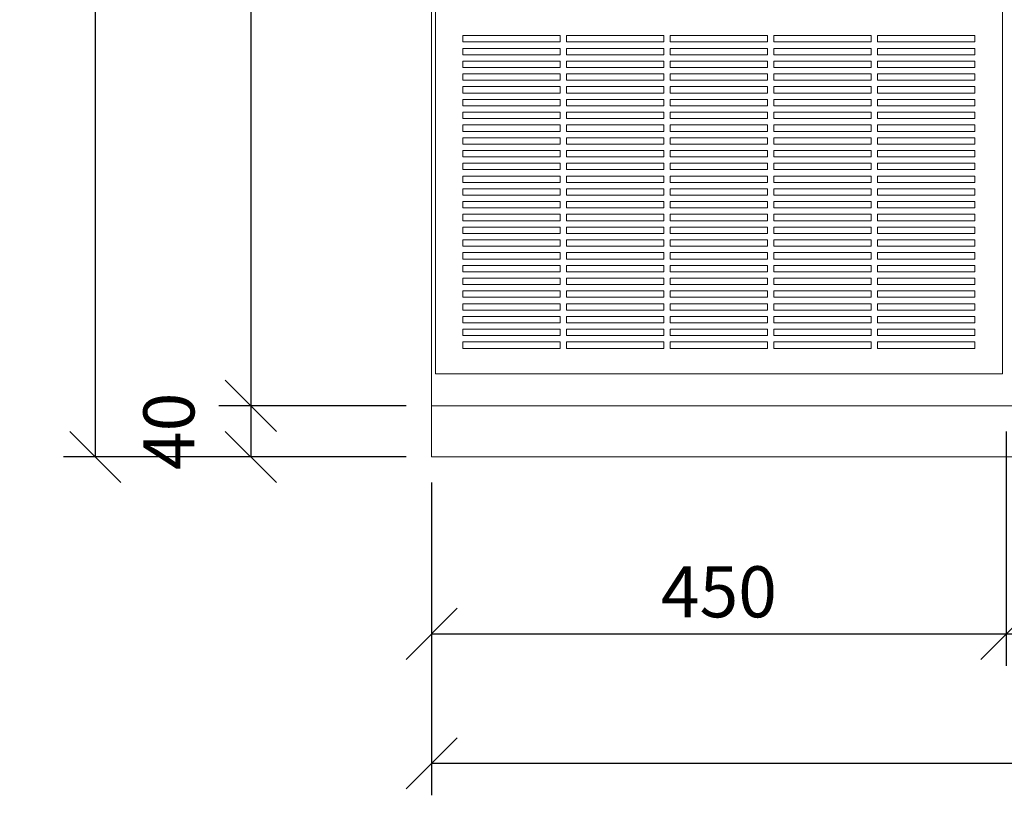
# Model space of a CAD drawing. Units: metres. Extents: x 54471 to 60422, y -77875 to -72641.
# Drawn here: x 58529 to 59300, y -74842 to -74234 of the extents above; entities that cross this region are included whole.
import ezdxf

# ---------------------------------------------------------------- set-up
doc = ezdxf.new("R2010")
doc.units = ezdxf.units.M
doc.header["$LTSCALE"] = 0.5
doc.header["$PDMODE"] = 2
doc.layers.get('0').update_dxf_attribs({"lineweight": 15})
doc.styles.get("Standard").update_dxf_attribs({"font": 'arial.ttf'})
doc.dimstyles.new('STRICH', dxfattribs={"dimscale": 10, "dimtxt": 3.5, "dimasz": 3.5, "dimexe": 2, "dimexo": 5, "dimgap": 0.09, "dimtad": 1, "dimdec": 4, "dimdsep": 46, "dimtxsty": 'Standard', "dimtsz": 1, "dimcen": 15, "dimdle": 2, "dimclrd": 4, "dimclre": 4, "dimclrt": 256, "dimadec": 0, "dimazin": 0, "dimtfac": 1, "dimtdec": 4, "dimtix": 1, "dimtofl": 0, "dimtmove": 2, "dimatfit": 3, "dimfxl": 1, "dimtolj": 1, "dimarcsym": 0})

# ---------------------------------------------------------------- blocks, each defined once
blk = doc.blocks.new('_Oblique')
at = {"color": 0, "linetype": 'ByBlock', "lineweight": -2}
blk.add_line((-0.5, -0.5), (0.5, 0.5), dxfattribs=at)
blk = doc.blocks.new('*D3763')
at = {"color": 7, "lineweight": -2}
for p, q in [((58831.73, -73646.64), (58685.21, -73646.64)), ((58710.21, -73646.64), (58710.21, -74536.64)), ((58831.73, -74536.64), (58685.21, -74536.64))]:
    blk.add_line(p, q, dxfattribs=at)
at = {"layer": 'Defpoints', "color": 0}
for p in [(58851.73, -73646.64), (58710.21, -74536.64), (58851.73, -74536.64)]:
    blk.add_point(p, dxfattribs=at)
at = {"color": 7, "lineweight": -2, "xscale": 40, "yscale": 40, "zscale": 40}
for p, rotation in [((58710.21, -73646.64), 90), ((58710.21, -74536.64), 270)]:
    blk.add_blockref('_Oblique', p, dxfattribs=dict(at, rotation=rotation))
at = {"color": 7, "insert": (58677.29, -74091.64), "char_height": 40, "attachment_point": 5, "rotation": 90}
blk.add_mtext('\\A1;890', dxfattribs=at)
blk = doc.blocks.new('_ArchTick')
at = {"color": 0, "linetype": 'ByBlock', "const_width": 0.15}
blk.add_lwpolyline([(-0.5, -0.5), (0.5, 0.5)], dxfattribs=at)
blk = doc.blocks.new('*D3764')
at = {"color": 7, "lineweight": -2}
for p, q in [((58831.73, -74536.64), (58685.21, -74536.64)), ((58710.21, -74536.64), (58710.21, -74576.64)), ((58831.73, -74576.64), (58685.21, -74576.64))]:
    blk.add_line(p, q, dxfattribs=at)
at = {"layer": 'Defpoints', "color": 0}
for p in [(58851.73, -74536.64), (58710.21, -74576.64), (58851.73, -74576.64)]:
    blk.add_point(p, dxfattribs=at)
at = {"color": 7, "lineweight": -2, "xscale": 40, "yscale": 40, "zscale": 40}
for p, rotation in [((58710.21, -74536.64), 90), ((58710.21, -74576.64), 270)]:
    blk.add_blockref('_Oblique', p, dxfattribs=dict(at, rotation=rotation))
at = {"color": 7, "insert": (58646.04, -74556.64), "char_height": 40, "attachment_point": 5, "rotation": 90}
blk.add_mtext('\\A1;40', dxfattribs=at)
blk = doc.blocks.new('*D3765')
at = {"color": 7, "lineweight": -2}
for p, q in [((58825.48, -73646.64), (58563.37, -73646.64)), ((58588.37, -73646.64), (58588.37, -74576.64)), ((58825.48, -74576.64), (58563.37, -74576.64))]:
    blk.add_line(p, q, dxfattribs=at)
at = {"layer": 'Defpoints', "color": 0}
for p in [(58845.48, -73646.64), (58588.37, -74576.64), (58845.48, -74576.64)]:
    blk.add_point(p, dxfattribs=at)
at = {"color": 7, "lineweight": -2, "xscale": 40, "yscale": 40, "zscale": 40}
for p, rotation in [((58588.37, -73646.64), 90), ((58588.37, -74576.64), 270)]:
    blk.add_blockref('_Oblique', p, dxfattribs=dict(at, rotation=rotation))
at = {"color": 7, "insert": (58555.43, -74111.64), "char_height": 40, "attachment_point": 5, "rotation": 90}
blk.add_mtext('\\A1;930', dxfattribs=at)
blk = doc.blocks.new('*D3766')
at = {"color": 7, "lineweight": -2}
for p, q in [((59301.73, -74556.64), (59301.73, -74740.24)), ((58851.73, -74596.64), (58851.73, -74740.24)), ((58851.73, -74715.24), (59301.73, -74715.24))]:
    blk.add_line(p, q, dxfattribs=at)
at = {"layer": 'Defpoints', "color": 0}
for p in [(59301.73, -74536.64), (58851.73, -74576.64), (59301.73, -74715.24)]:
    blk.add_point(p, dxfattribs=at)
at = {"color": 7, "lineweight": -2, "xscale": 40, "yscale": 40, "zscale": 40, "rotation": 180}
blk.add_blockref('_Oblique', (58851.73, -74715.24), dxfattribs=at)
at = {"color": 7, "lineweight": -2, "xscale": 40, "yscale": 40, "zscale": 40}
blk.add_blockref('_Oblique', (59301.73, -74715.24), dxfattribs=at)
at = {"color": 7, "insert": (59076.73, -74682.32), "char_height": 40, "attachment_point": 5}
blk.add_mtext('\\A1;450', dxfattribs=at)
blk = doc.blocks.new('*D3768')
at = {"color": 7, "lineweight": -2}
for p, q in [((60401.73, -74596.64), (60401.73, -74841.73)), ((58851.73, -74602.89), (58851.73, -74841.73)), ((60401.73, -74816.73), (58851.73, -74816.73))]:
    blk.add_line(p, q, dxfattribs=at)
at = {"layer": 'Defpoints', "color": 0}
for p in [(58851.73, -74582.89), (60401.73, -74576.64), (58851.73, -74816.73)]:
    blk.add_point(p, dxfattribs=at)
at = {"color": 7, "lineweight": -2, "xscale": 40, "yscale": 40, "zscale": 40, "rotation": 180}
blk.add_blockref('_Oblique', (58851.73, -74816.73), dxfattribs=at)
at = {"color": 7, "lineweight": -2, "xscale": 40, "yscale": 40, "zscale": 40}
blk.add_blockref('_Oblique', (60401.73, -74816.73), dxfattribs=at)
at = {"color": 7, "insert": (59626.73, -74783.81), "char_height": 40, "attachment_point": 5}
blk.add_mtext('\\A1;1550', dxfattribs=at)
blk = doc.blocks.new('*D3769')
at = {"color": 7, "lineweight": -2}
for p, q in [((59301.73, -74596.64), (59301.73, -74740.24)), ((59851.73, -74596.64), (59851.73, -74740.24)), ((59301.73, -74715.24), (59851.73, -74715.24))]:
    blk.add_line(p, q, dxfattribs=at)
at = {"layer": 'Defpoints', "color": 0}
for p in [(59301.73, -74576.64), (59851.73, -74576.64), (59851.73, -74715.24)]:
    blk.add_point(p, dxfattribs=at)
at = {"color": 7, "lineweight": -2, "xscale": 40, "yscale": 40, "zscale": 40, "rotation": 180}
blk.add_blockref('_Oblique', (59301.73, -74715.24), dxfattribs=at)
at = {"color": 7, "lineweight": -2, "xscale": 40, "yscale": 40, "zscale": 40}
blk.add_blockref('_Oblique', (59851.73, -74715.24), dxfattribs=at)
at = {"color": 7, "insert": (59576.73, -74682.32), "char_height": 40, "attachment_point": 5}
blk.add_mtext('\\A1;550', dxfattribs=at)

msp = doc.modelspace()

# ---------------------------------------------------------------- linework, layer by layer
for p, q in [((58851.73229, -73646.6382), (58851.73229, -74536.6382)), ((58854.73229, -74511.6382), (58854.73229, -73669.6382)), ((59298.73229, -74511.6382), (59298.73229, -73669.6382)), ((58952.43229, -74246.6382), (58876.23229, -74246.6382)), ((58876.23229, -74251.6382), (58876.23229, -74246.6382)), ((58952.43229, -74251.6382), (58876.23229, -74251.6382)), ((58952.43229, -74251.6382), (58952.43229, -74246.6382)), ((59033.63229, -74246.6382), (58957.43229, -74246.6382)), ((58957.43229, -74251.6382), (58957.43229, -74246.6382)), ((59033.63229, -74251.6382), (58957.43229, -74251.6382)), ((59033.63229, -74251.6382), (59033.63229, -74246.6382)), ((59114.83229, -74246.6382), (59038.63229, -74246.6382)), ((59038.63229, -74251.6382), (59038.63229, -74246.6382)), ((59114.83229, -74251.6382), (59038.63229, -74251.6382)), ((59114.83229, -74251.6382), (59114.83229, -74246.6382)), ((59196.03229, -74246.6382), (59119.83229, -74246.6382)), ((59119.83229, -74251.6382), (59119.83229, -74246.6382)), ((59196.03229, -74251.6382), (59119.83229, -74251.6382)), ((59196.03229, -74251.6382), (59196.03229, -74246.6382)), ((59277.23229, -74246.6382), (59201.03229, -74246.6382)), ((59201.03229, -74251.6382), (59201.03229, -74246.6382)), ((59277.23229, -74251.6382), (59201.03229, -74251.6382)), ((59277.23229, -74251.6382), (59277.23229, -74246.6382)), ((58952.43229, -74256.6382), (58876.23229, -74256.6382)), ((58876.23229, -74261.6382), (58876.23229, -74256.6382)), ((58952.43229, -74261.6382), (58952.43229, -74256.6382)), ((59033.63229, -74256.6382), (58957.43229, -74256.6382)), ((58957.43229, -74261.6382), (58957.43229, -74256.6382)), ((59033.63229, -74261.6382), (59033.63229, -74256.6382)), ((59114.83229, -74256.6382), (59038.63229, -74256.6382)), ((59038.63229, -74261.6382), (59038.63229, -74256.6382)), ((59114.83229, -74261.6382), (59114.83229, -74256.6382)), ((59196.03229, -74256.6382), (59119.83229, -74256.6382)), ((59119.83229, -74261.6382), (59119.83229, -74256.6382)), ((59196.03229, -74261.6382), (59196.03229, -74256.6382)), ((59277.23229, -74256.6382), (59201.03229, -74256.6382)), ((59201.03229, -74261.6382), (59201.03229, -74256.6382)), ((59277.23229, -74261.6382), (59277.23229, -74256.6382)), ((58952.43229, -74261.6382), (58876.23229, -74261.6382)), ((58952.43229, -74266.6382), (58876.23229, -74266.6382)), ((58876.23229, -74271.6382), (58876.23229, -74266.6382)), ((58952.43229, -74271.6382), (58952.43229, -74266.6382)), ((59033.63229, -74261.6382), (58957.43229, -74261.6382)), ((58957.43229, -74271.6382), (58957.43229, -74266.6382)), ((59033.63229, -74266.6382), (58957.43229, -74266.6382)), ((59033.63229, -74271.6382), (59033.63229, -74266.6382)), ((59114.83229, -74261.6382), (59038.63229, -74261.6382)), ((59114.83229, -74266.6382), (59038.63229, -74266.6382)), ((59038.63229, -74271.6382), (59038.63229, -74266.6382)), ((59114.83229, -74271.6382), (59114.83229, -74266.6382)), ((59196.03229, -74261.6382), (59119.83229, -74261.6382)), ((59196.03229, -74266.6382), (59119.83229, -74266.6382)), ((59119.83229, -74271.6382), (59119.83229, -74266.6382)), ((59196.03229, -74271.6382), (59196.03229, -74266.6382)), ((59277.23229, -74261.6382), (59201.03229, -74261.6382)), ((59201.03229, -74271.6382), (59201.03229, -74266.6382)), ((59277.23229, -74266.6382), (59201.03229, -74266.6382)), ((59277.23229, -74271.6382), (59277.23229, -74266.6382)), ((58952.43229, -74271.6382), (58876.23229, -74271.6382)), ((59033.63229, -74271.6382), (58957.43229, -74271.6382)), ((59114.83229, -74271.6382), (59038.63229, -74271.6382)), ((59196.03229, -74271.6382), (59119.83229, -74271.6382)), ((59277.23229, -74271.6382), (59201.03229, -74271.6382)), ((58952.43229, -74276.6382), (58876.23229, -74276.6382)), ((58876.23229, -74281.6382), (58876.23229, -74276.6382)), ((58952.43229, -74281.6382), (58876.23229, -74281.6382)), ((58952.43229, -74281.6382), (58952.43229, -74276.6382)), ((59033.63229, -74276.6382), (58957.43229, -74276.6382)), ((58957.43229, -74281.6382), (58957.43229, -74276.6382)), ((59033.63229, -74281.6382), (58957.43229, -74281.6382)), ((59033.63229, -74281.6382), (59033.63229, -74276.6382)), ((59114.83229, -74276.6382), (59038.63229, -74276.6382)), ((59038.63229, -74281.6382), (59038.63229, -74276.6382)), ((59114.83229, -74281.6382), (59038.63229, -74281.6382)), ((59114.83229, -74281.6382), (59114.83229, -74276.6382)), ((59196.03229, -74276.6382), (59119.83229, -74276.6382)), ((59119.83229, -74281.6382), (59119.83229, -74276.6382)), ((59196.03229, -74281.6382), (59119.83229, -74281.6382)), ((59196.03229, -74281.6382), (59196.03229, -74276.6382)), ((59277.23229, -74276.6382), (59201.03229, -74276.6382)), ((59201.03229, -74281.6382), (59201.03229, -74276.6382)), ((59277.23229, -74281.6382), (59201.03229, -74281.6382)), ((59277.23229, -74281.6382), (59277.23229, -74276.6382)), ((58952.43229, -74286.6382), (58876.23229, -74286.6382)), ((58876.23229, -74291.6382), (58876.23229, -74286.6382)), ((58952.43229, -74291.6382), (58952.43229, -74286.6382)), ((59033.63229, -74286.6382), (58957.43229, -74286.6382)), ((58957.43229, -74291.6382), (58957.43229, -74286.6382)), ((59033.63229, -74291.6382), (59033.63229, -74286.6382)), ((59114.83229, -74286.6382), (59038.63229, -74286.6382)), ((59038.63229, -74291.6382), (59038.63229, -74286.6382)), ((59114.83229, -74291.6382), (59114.83229, -74286.6382)), ((59196.03229, -74286.6382), (59119.83229, -74286.6382)), ((59119.83229, -74291.6382), (59119.83229, -74286.6382)), ((59196.03229, -74291.6382), (59196.03229, -74286.6382)), ((59277.23229, -74286.6382), (59201.03229, -74286.6382)), ((59201.03229, -74291.6382), (59201.03229, -74286.6382)), ((59277.23229, -74291.6382), (59277.23229, -74286.6382)), ((58952.43229, -74291.6382), (58876.23229, -74291.6382)), ((58952.43229, -74296.6382), (58876.23229, -74296.6382)), ((58876.23229, -74301.6382), (58876.23229, -74296.6382)), ((58952.43229, -74301.6382), (58952.43229, -74296.6382)), ((59033.63229, -74291.6382), (58957.43229, -74291.6382)), ((59033.63229, -74296.6382), (58957.43229, -74296.6382)), ((58957.43229, -74301.6382), (58957.43229, -74296.6382)), ((59033.63229, -74301.6382), (59033.63229, -74296.6382)), ((59114.83229, -74291.6382), (59038.63229, -74291.6382)), ((59114.83229, -74296.6382), (59038.63229, -74296.6382)), ((59038.63229, -74301.6382), (59038.63229, -74296.6382)), ((59114.83229, -74301.6382), (59114.83229, -74296.6382)), ((59196.03229, -74291.6382), (59119.83229, -74291.6382)), ((59196.03229, -74296.6382), (59119.83229, -74296.6382)), ((59119.83229, -74301.6382), (59119.83229, -74296.6382)), ((59196.03229, -74301.6382), (59196.03229, -74296.6382)), ((59277.23229, -74291.6382), (59201.03229, -74291.6382)), ((59277.23229, -74296.6382), (59201.03229, -74296.6382)), ((59201.03229, -74301.6382), (59201.03229, -74296.6382)), ((59277.23229, -74301.6382), (59277.23229, -74296.6382)), ((58952.43229, -74301.6382), (58876.23229, -74301.6382)), ((59033.63229, -74301.6382), (58957.43229, -74301.6382)), ((59114.83229, -74301.6382), (59038.63229, -74301.6382)), ((59196.03229, -74301.6382), (59119.83229, -74301.6382)), ((59277.23229, -74301.6382), (59201.03229, -74301.6382)), ((58952.43229, -74306.6382), (58876.23229, -74306.6382)), ((58876.23229, -74311.6382), (58876.23229, -74306.6382)), ((58952.43229, -74311.6382), (58876.23229, -74311.6382)), ((58952.43229, -74311.6382), (58952.43229, -74306.6382)), ((59033.63229, -74306.6382), (58957.43229, -74306.6382)), ((58957.43229, -74311.6382), (58957.43229, -74306.6382)), ((59033.63229, -74311.6382), (58957.43229, -74311.6382)), ((59033.63229, -74311.6382), (59033.63229, -74306.6382)), ((59114.83229, -74306.6382), (59038.63229, -74306.6382)), ((59038.63229, -74311.6382), (59038.63229, -74306.6382)), ((59114.83229, -74311.6382), (59038.63229, -74311.6382)), ((59114.83229, -74311.6382), (59114.83229, -74306.6382)), ((59196.03229, -74306.6382), (59119.83229, -74306.6382)), ((59119.83229, -74311.6382), (59119.83229, -74306.6382)), ((59196.03229, -74311.6382), (59119.83229, -74311.6382)), ((59196.03229, -74311.6382), (59196.03229, -74306.6382)), ((59277.23229, -74306.6382), (59201.03229, -74306.6382)), ((59201.03229, -74311.6382), (59201.03229, -74306.6382)), ((59277.23229, -74311.6382), (59201.03229, -74311.6382)), ((59277.23229, -74311.6382), (59277.23229, -74306.6382)), ((58952.43229, -74316.6382), (58876.23229, -74316.6382)), ((58876.23229, -74321.6382), (58876.23229, -74316.6382)), ((58952.43229, -74321.6382), (58952.43229, -74316.6382)), ((59033.63229, -74316.6382), (58957.43229, -74316.6382)), ((58957.43229, -74321.6382), (58957.43229, -74316.6382)), ((59033.63229, -74321.6382), (59033.63229, -74316.6382)), ((59114.83229, -74316.6382), (59038.63229, -74316.6382)), ((59038.63229, -74321.6382), (59038.63229, -74316.6382)), ((59114.83229, -74321.6382), (59114.83229, -74316.6382)), ((59196.03229, -74316.6382), (59119.83229, -74316.6382)), ((59119.83229, -74321.6382), (59119.83229, -74316.6382)), ((59196.03229, -74321.6382), (59196.03229, -74316.6382)), ((59277.23229, -74316.6382), (59201.03229, -74316.6382)), ((59201.03229, -74321.6382), (59201.03229, -74316.6382)), ((59277.23229, -74321.6382), (59277.23229, -74316.6382)), ((58952.43229, -74321.6382), (58876.23229, -74321.6382)), ((58952.43229, -74326.6382), (58876.23229, -74326.6382)), ((58876.23229, -74331.6382), (58876.23229, -74326.6382)), ((58952.43229, -74331.6382), (58952.43229, -74326.6382)), ((59033.63229, -74321.6382), (58957.43229, -74321.6382)), ((59033.63229, -74326.6382), (58957.43229, -74326.6382)), ((58957.43229, -74331.6382), (58957.43229, -74326.6382)), ((59033.63229, -74331.6382), (59033.63229, -74326.6382)), ((59114.83229, -74321.6382), (59038.63229, -74321.6382)), ((59114.83229, -74326.6382), (59038.63229, -74326.6382)), ((59038.63229, -74331.6382), (59038.63229, -74326.6382)), ((59114.83229, -74331.6382), (59114.83229, -74326.6382)), ((59196.03229, -74321.6382), (59119.83229, -74321.6382)), ((59196.03229, -74326.6382), (59119.83229, -74326.6382)), ((59119.83229, -74331.6382), (59119.83229, -74326.6382)), ((59196.03229, -74331.6382), (59196.03229, -74326.6382)), ((59277.23229, -74321.6382), (59201.03229, -74321.6382)), ((59277.23229, -74326.6382), (59201.03229, -74326.6382)), ((59201.03229, -74331.6382), (59201.03229, -74326.6382)), ((59277.23229, -74331.6382), (59277.23229, -74326.6382)), ((58952.43229, -74331.6382), (58876.23229, -74331.6382)), ((58952.43229, -74336.6382), (58876.23229, -74336.6382)), ((58876.23229, -74341.6382), (58876.23229, -74336.6382)), ((58952.43229, -74341.6382), (58952.43229, -74336.6382)), ((59033.63229, -74331.6382), (58957.43229, -74331.6382)), ((59033.63229, -74336.6382), (58957.43229, -74336.6382)), ((58957.43229, -74341.6382), (58957.43229, -74336.6382)), ((59033.63229, -74341.6382), (59033.63229, -74336.6382)), ((59114.83229, -74331.6382), (59038.63229, -74331.6382)), ((59114.83229, -74336.6382), (59038.63229, -74336.6382)), ((59038.63229, -74341.6382), (59038.63229, -74336.6382)), ((59114.83229, -74341.6382), (59114.83229, -74336.6382)), ((59196.03229, -74331.6382), (59119.83229, -74331.6382)), ((59196.03229, -74336.6382), (59119.83229, -74336.6382)), ((59119.83229, -74341.6382), (59119.83229, -74336.6382)), ((59196.03229, -74341.6382), (59196.03229, -74336.6382)), ((59277.23229, -74331.6382), (59201.03229, -74331.6382)), ((59277.23229, -74336.6382), (59201.03229, -74336.6382)), ((59201.03229, -74341.6382), (59201.03229, -74336.6382)), ((59277.23229, -74341.6382), (59277.23229, -74336.6382)), ((58952.43229, -74341.6382), (58876.23229, -74341.6382)), ((59033.63229, -74341.6382), (58957.43229, -74341.6382)), ((59114.83229, -74341.6382), (59038.63229, -74341.6382)), ((59196.03229, -74341.6382), (59119.83229, -74341.6382)), ((59277.23229, -74341.6382), (59201.03229, -74341.6382)), ((58952.43229, -74346.6382), (58876.23229, -74346.6382)), ((58876.23229, -74351.6382), (58876.23229, -74346.6382)), ((58952.43229, -74351.6382), (58876.23229, -74351.6382)), ((58952.43229, -74351.6382), (58952.43229, -74346.6382)), ((58957.43229, -74351.6382), (58957.43229, -74346.6382)), ((59033.63229, -74346.6382), (58957.43229, -74346.6382)), ((59033.63229, -74351.6382), (58957.43229, -74351.6382)), ((59033.63229, -74351.6382), (59033.63229, -74346.6382)), ((59038.63229, -74351.6382), (59038.63229, -74346.6382)), ((59114.83229, -74346.6382), (59038.63229, -74346.6382)), ((59114.83229, -74351.6382), (59038.63229, -74351.6382)), ((59114.83229, -74351.6382), (59114.83229, -74346.6382)), ((59119.83229, -74351.6382), (59119.83229, -74346.6382)), ((59196.03229, -74346.6382), (59119.83229, -74346.6382)), ((59196.03229, -74351.6382), (59119.83229, -74351.6382)), ((59196.03229, -74351.6382), (59196.03229, -74346.6382)), ((59201.03229, -74351.6382), (59201.03229, -74346.6382)), ((59277.23229, -74346.6382), (59201.03229, -74346.6382)), ((59277.23229, -74351.6382), (59201.03229, -74351.6382)), ((59277.23229, -74351.6382), (59277.23229, -74346.6382)), ((58952.43229, -74356.6382), (58876.23229, -74356.6382)), ((58876.23229, -74361.6382), (58876.23229, -74356.6382)), ((58952.43229, -74361.6382), (58952.43229, -74356.6382)), ((59033.63229, -74356.6382), (58957.43229, -74356.6382)), ((58957.43229, -74361.6382), (58957.43229, -74356.6382)), ((59033.63229, -74361.6382), (59033.63229, -74356.6382)), ((59114.83229, -74356.6382), (59038.63229, -74356.6382)), ((59038.63229, -74361.6382), (59038.63229, -74356.6382)), ((59114.83229, -74361.6382), (59114.83229, -74356.6382)), ((59196.03229, -74356.6382), (59119.83229, -74356.6382)), ((59119.83229, -74361.6382), (59119.83229, -74356.6382)), ((59196.03229, -74361.6382), (59196.03229, -74356.6382)), ((59277.23229, -74356.6382), (59201.03229, -74356.6382)), ((59201.03229, -74361.6382), (59201.03229, -74356.6382)), ((59277.23229, -74361.6382), (59277.23229, -74356.6382)), ((58952.43229, -74361.6382), (58876.23229, -74361.6382)), ((58952.43229, -74366.6382), (58876.23229, -74366.6382)), ((58876.23229, -74371.6382), (58876.23229, -74366.6382)), ((58952.43229, -74371.6382), (58952.43229, -74366.6382)), ((59033.63229, -74361.6382), (58957.43229, -74361.6382)), ((59033.63229, -74366.6382), (58957.43229, -74366.6382)), ((58957.43229, -74371.6382), (58957.43229, -74366.6382)), ((59033.63229, -74371.6382), (59033.63229, -74366.6382)), ((59114.83229, -74361.6382), (59038.63229, -74361.6382)), ((59114.83229, -74366.6382), (59038.63229, -74366.6382)), ((59038.63229, -74371.6382), (59038.63229, -74366.6382)), ((59114.83229, -74371.6382), (59114.83229, -74366.6382)), ((59196.03229, -74361.6382), (59119.83229, -74361.6382)), ((59196.03229, -74366.6382), (59119.83229, -74366.6382)), ((59119.83229, -74371.6382), (59119.83229, -74366.6382)), ((59196.03229, -74371.6382), (59196.03229, -74366.6382)), ((59277.23229, -74361.6382), (59201.03229, -74361.6382)), ((59277.23229, -74366.6382), (59201.03229, -74366.6382)), ((59201.03229, -74371.6382), (59201.03229, -74366.6382)), ((59277.23229, -74371.6382), (59277.23229, -74366.6382)), ((58952.43229, -74371.6382), (58876.23229, -74371.6382)), ((59033.63229, -74371.6382), (58957.43229, -74371.6382)), ((59114.83229, -74371.6382), (59038.63229, -74371.6382)), ((59196.03229, -74371.6382), (59119.83229, -74371.6382)), ((59277.23229, -74371.6382), (59201.03229, -74371.6382)), ((58952.43229, -74376.6382), (58876.23229, -74376.6382)), ((58876.23229, -74381.6382), (58876.23229, -74376.6382)), ((58952.43229, -74381.6382), (58876.23229, -74381.6382)), ((58952.43229, -74381.6382), (58952.43229, -74376.6382)), ((59033.63229, -74376.6382), (58957.43229, -74376.6382)), ((58957.43229, -74381.6382), (58957.43229, -74376.6382)), ((59033.63229, -74381.6382), (58957.43229, -74381.6382)), ((59033.63229, -74381.6382), (59033.63229, -74376.6382)), ((59114.83229, -74376.6382), (59038.63229, -74376.6382)), ((59038.63229, -74381.6382), (59038.63229, -74376.6382)), ((59114.83229, -74381.6382), (59038.63229, -74381.6382)), ((59114.83229, -74381.6382), (59114.83229, -74376.6382)), ((59196.03229, -74376.6382), (59119.83229, -74376.6382)), ((59119.83229, -74381.6382), (59119.83229, -74376.6382)), ((59196.03229, -74381.6382), (59119.83229, -74381.6382)), ((59196.03229, -74381.6382), (59196.03229, -74376.6382)), ((59277.23229, -74376.6382), (59201.03229, -74376.6382)), ((59201.03229, -74381.6382), (59201.03229, -74376.6382)), ((59277.23229, -74381.6382), (59201.03229, -74381.6382)), ((59277.23229, -74381.6382), (59277.23229, -74376.6382)), ((58952.43229, -74386.6382), (58876.23229, -74386.6382)), ((58876.23229, -74391.6382), (58876.23229, -74386.6382)), ((58952.43229, -74391.6382), (58952.43229, -74386.6382)), ((59033.63229, -74386.6382), (58957.43229, -74386.6382)), ((58957.43229, -74391.6382), (58957.43229, -74386.6382)), ((59033.63229, -74391.6382), (59033.63229, -74386.6382)), ((59114.83229, -74386.6382), (59038.63229, -74386.6382)), ((59038.63229, -74391.6382), (59038.63229, -74386.6382)), ((59114.83229, -74391.6382), (59114.83229, -74386.6382)), ((59196.03229, -74386.6382), (59119.83229, -74386.6382)), ((59119.83229, -74391.6382), (59119.83229, -74386.6382)), ((59196.03229, -74391.6382), (59196.03229, -74386.6382)), ((59277.23229, -74386.6382), (59201.03229, -74386.6382)), ((59201.03229, -74391.6382), (59201.03229, -74386.6382)), ((59277.23229, -74391.6382), (59277.23229, -74386.6382)), ((58952.43229, -74391.6382), (58876.23229, -74391.6382)), ((58952.43229, -74396.6382), (58876.23229, -74396.6382)), ((58876.23229, -74401.6382), (58876.23229, -74396.6382)), ((58952.43229, -74401.6382), (58952.43229, -74396.6382)), ((59033.63229, -74391.6382), (58957.43229, -74391.6382)), ((59033.63229, -74396.6382), (58957.43229, -74396.6382)), ((58957.43229, -74401.6382), (58957.43229, -74396.6382)), ((59033.63229, -74401.6382), (59033.63229, -74396.6382)), ((59114.83229, -74391.6382), (59038.63229, -74391.6382)), ((59114.83229, -74396.6382), (59038.63229, -74396.6382)), ((59038.63229, -74401.6382), (59038.63229, -74396.6382)), ((59114.83229, -74401.6382), (59114.83229, -74396.6382)), ((59196.03229, -74391.6382), (59119.83229, -74391.6382)), ((59196.03229, -74396.6382), (59119.83229, -74396.6382)), ((59119.83229, -74401.6382), (59119.83229, -74396.6382)), ((59196.03229, -74401.6382), (59196.03229, -74396.6382)), ((59277.23229, -74391.6382), (59201.03229, -74391.6382)), ((59277.23229, -74396.6382), (59201.03229, -74396.6382)), ((59201.03229, -74401.6382), (59201.03229, -74396.6382)), ((59277.23229, -74401.6382), (59277.23229, -74396.6382)), ((58952.43229, -74401.6382), (58876.23229, -74401.6382)), ((59033.63229, -74401.6382), (58957.43229, -74401.6382)), ((59114.83229, -74401.6382), (59038.63229, -74401.6382)), ((59196.03229, -74401.6382), (59119.83229, -74401.6382)), ((59277.23229, -74401.6382), (59201.03229, -74401.6382)), ((58952.43229, -74406.6382), (58876.23229, -74406.6382)), ((58876.23229, -74411.6382), (58876.23229, -74406.6382)), ((58952.43229, -74411.6382), (58876.23229, -74411.6382)), ((58952.43229, -74411.6382), (58952.43229, -74406.6382)), ((59033.63229, -74406.6382), (58957.43229, -74406.6382)), ((58957.43229, -74411.6382), (58957.43229, -74406.6382)), ((59033.63229, -74411.6382), (58957.43229, -74411.6382)), ((59033.63229, -74411.6382), (59033.63229, -74406.6382)), ((59114.83229, -74406.6382), (59038.63229, -74406.6382)), ((59038.63229, -74411.6382), (59038.63229, -74406.6382)), ((59114.83229, -74411.6382), (59038.63229, -74411.6382)), ((59114.83229, -74411.6382), (59114.83229, -74406.6382)), ((59196.03229, -74406.6382), (59119.83229, -74406.6382)), ((59119.83229, -74411.6382), (59119.83229, -74406.6382)), ((59196.03229, -74411.6382), (59119.83229, -74411.6382)), ((59196.03229, -74411.6382), (59196.03229, -74406.6382)), ((59277.23229, -74406.6382), (59201.03229, -74406.6382)), ((59201.03229, -74411.6382), (59201.03229, -74406.6382)), ((59277.23229, -74411.6382), (59201.03229, -74411.6382)), ((59277.23229, -74411.6382), (59277.23229, -74406.6382)), ((58952.43229, -74416.6382), (58876.23229, -74416.6382)), ((58876.23229, -74421.6382), (58876.23229, -74416.6382)), ((58952.43229, -74421.6382), (58876.23229, -74421.6382)), ((58952.43229, -74421.6382), (58952.43229, -74416.6382)), ((59033.63229, -74416.6382), (58957.43229, -74416.6382)), ((58957.43229, -74421.6382), (58957.43229, -74416.6382)), ((59033.63229, -74421.6382), (58957.43229, -74421.6382)), ((59033.63229, -74421.6382), (59033.63229, -74416.6382)), ((59114.83229, -74416.6382), (59038.63229, -74416.6382)), ((59038.63229, -74421.6382), (59038.63229, -74416.6382)), ((59114.83229, -74421.6382), (59038.63229, -74421.6382)), ((59114.83229, -74421.6382), (59114.83229, -74416.6382)), ((59196.03229, -74416.6382), (59119.83229, -74416.6382)), ((59119.83229, -74421.6382), (59119.83229, -74416.6382)), ((59196.03229, -74421.6382), (59119.83229, -74421.6382)), ((59196.03229, -74421.6382), (59196.03229, -74416.6382)), ((59277.23229, -74416.6382), (59201.03229, -74416.6382)), ((59201.03229, -74421.6382), (59201.03229, -74416.6382)), ((59277.23229, -74421.6382), (59201.03229, -74421.6382)), ((59277.23229, -74421.6382), (59277.23229, -74416.6382)), ((58952.43229, -74426.6382), (58876.23229, -74426.6382)), ((58876.23229, -74431.6382), (58876.23229, -74426.6382)), ((58952.43229, -74431.6382), (58952.43229, -74426.6382)), ((58957.43229, -74431.6382), (58957.43229, -74426.6382)), ((59033.63229, -74426.6382), (58957.43229, -74426.6382)), ((59033.63229, -74431.6382), (59033.63229, -74426.6382)), ((59114.83229, -74426.6382), (59038.63229, -74426.6382)), ((59038.63229, -74431.6382), (59038.63229, -74426.6382)), ((59114.83229, -74431.6382), (59114.83229, -74426.6382)), ((59196.03229, -74426.6382), (59119.83229, -74426.6382)), ((59119.83229, -74431.6382), (59119.83229, -74426.6382)), ((59196.03229, -74431.6382), (59196.03229, -74426.6382)), ((59201.03229, -74431.6382), (59201.03229, -74426.6382)), ((59277.23229, -74426.6382), (59201.03229, -74426.6382)), ((59277.23229, -74431.6382), (59277.23229, -74426.6382)), ((58952.43229, -74431.6382), (58876.23229, -74431.6382)), ((58952.43229, -74436.6382), (58876.23229, -74436.6382)), ((58876.23229, -74441.6382), (58876.23229, -74436.6382)), ((58952.43229, -74441.6382), (58952.43229, -74436.6382)), ((59033.63229, -74431.6382), (58957.43229, -74431.6382)), ((59033.63229, -74436.6382), (58957.43229, -74436.6382)), ((58957.43229, -74441.6382), (58957.43229, -74436.6382)), ((59033.63229, -74441.6382), (59033.63229, -74436.6382)), ((59114.83229, -74431.6382), (59038.63229, -74431.6382)), ((59114.83229, -74436.6382), (59038.63229, -74436.6382)), ((59038.63229, -74441.6382), (59038.63229, -74436.6382)), ((59114.83229, -74441.6382), (59114.83229, -74436.6382)), ((59196.03229, -74431.6382), (59119.83229, -74431.6382)), ((59196.03229, -74436.6382), (59119.83229, -74436.6382)), ((59119.83229, -74441.6382), (59119.83229, -74436.6382)), ((59196.03229, -74441.6382), (59196.03229, -74436.6382)), ((59277.23229, -74431.6382), (59201.03229, -74431.6382)), ((59277.23229, -74436.6382), (59201.03229, -74436.6382)), ((59201.03229, -74441.6382), (59201.03229, -74436.6382)), ((59277.23229, -74441.6382), (59277.23229, -74436.6382)), ((58952.43229, -74441.6382), (58876.23229, -74441.6382)), ((59033.63229, -74441.6382), (58957.43229, -74441.6382)), ((59114.83229, -74441.6382), (59038.63229, -74441.6382)), ((59196.03229, -74441.6382), (59119.83229, -74441.6382)), ((59277.23229, -74441.6382), (59201.03229, -74441.6382)), ((58952.43229, -74446.6382), (58876.23229, -74446.6382)), ((58876.23229, -74451.6382), (58876.23229, -74446.6382)), ((58952.43229, -74451.6382), (58876.23229, -74451.6382)), ((58952.43229, -74451.6382), (58952.43229, -74446.6382)), ((59033.63229, -74446.6382), (58957.43229, -74446.6382)), ((58957.43229, -74451.6382), (58957.43229, -74446.6382)), ((59033.63229, -74451.6382), (58957.43229, -74451.6382)), ((59033.63229, -74451.6382), (59033.63229, -74446.6382)), ((59114.83229, -74446.6382), (59038.63229, -74446.6382)), ((59038.63229, -74451.6382), (59038.63229, -74446.6382)), ((59114.83229, -74451.6382), (59038.63229, -74451.6382)), ((59114.83229, -74451.6382), (59114.83229, -74446.6382)), ((59196.03229, -74446.6382), (59119.83229, -74446.6382)), ((59119.83229, -74451.6382), (59119.83229, -74446.6382)), ((59196.03229, -74451.6382), (59119.83229, -74451.6382)), ((59196.03229, -74451.6382), (59196.03229, -74446.6382)), ((59277.23229, -74446.6382), (59201.03229, -74446.6382)), ((59201.03229, -74451.6382), (59201.03229, -74446.6382)), ((59277.23229, -74451.6382), (59201.03229, -74451.6382)), ((59277.23229, -74451.6382), (59277.23229, -74446.6382)), ((58952.43229, -74456.6382), (58876.23229, -74456.6382)), ((58876.23229, -74461.6382), (58876.23229, -74456.6382)), ((58952.43229, -74461.6382), (58952.43229, -74456.6382)), ((59033.63229, -74456.6382), (58957.43229, -74456.6382)), ((58957.43229, -74461.6382), (58957.43229, -74456.6382)), ((59033.63229, -74461.6382), (59033.63229, -74456.6382)), ((59114.83229, -74456.6382), (59038.63229, -74456.6382)), ((59038.63229, -74461.6382), (59038.63229, -74456.6382)), ((59114.83229, -74461.6382), (59114.83229, -74456.6382)), ((59196.03229, -74456.6382), (59119.83229, -74456.6382)), ((59119.83229, -74461.6382), (59119.83229, -74456.6382)), ((59196.03229, -74461.6382), (59196.03229, -74456.6382)), ((59277.23229, -74456.6382), (59201.03229, -74456.6382)), ((59201.03229, -74461.6382), (59201.03229, -74456.6382)), ((59277.23229, -74461.6382), (59277.23229, -74456.6382)), ((58952.43229, -74461.6382), (58876.23229, -74461.6382)), ((58952.43229, -74466.6382), (58876.23229, -74466.6382)), ((58876.23229, -74471.6382), (58876.23229, -74466.6382)), ((58952.43229, -74471.6382), (58952.43229, -74466.6382)), ((59033.63229, -74461.6382), (58957.43229, -74461.6382)), ((59033.63229, -74466.6382), (58957.43229, -74466.6382)), ((58957.43229, -74471.6382), (58957.43229, -74466.6382)), ((59033.63229, -74471.6382), (59033.63229, -74466.6382)), ((59114.83229, -74461.6382), (59038.63229, -74461.6382)), ((59114.83229, -74466.6382), (59038.63229, -74466.6382)), ((59038.63229, -74471.6382), (59038.63229, -74466.6382)), ((59114.83229, -74471.6382), (59114.83229, -74466.6382)), ((59196.03229, -74461.6382), (59119.83229, -74461.6382)), ((59196.03229, -74466.6382), (59119.83229, -74466.6382)), ((59119.83229, -74471.6382), (59119.83229, -74466.6382)), ((59196.03229, -74471.6382), (59196.03229, -74466.6382)), ((59277.23229, -74461.6382), (59201.03229, -74461.6382)), ((59277.23229, -74466.6382), (59201.03229, -74466.6382)), ((59201.03229, -74471.6382), (59201.03229, -74466.6382)), ((59277.23229, -74471.6382), (59277.23229, -74466.6382)), ((58952.43229, -74471.6382), (58876.23229, -74471.6382)), ((59033.63229, -74471.6382), (58957.43229, -74471.6382)), ((59114.83229, -74471.6382), (59038.63229, -74471.6382)), ((59196.03229, -74471.6382), (59119.83229, -74471.6382)), ((59277.23229, -74471.6382), (59201.03229, -74471.6382)), ((58952.43229, -74476.6382), (58876.23229, -74476.6382)), ((58876.23229, -74481.6382), (58876.23229, -74476.6382)), ((58952.43229, -74481.6382), (58876.23229, -74481.6382)), ((58952.43229, -74481.6382), (58952.43229, -74476.6382)), ((59033.63229, -74476.6382), (58957.43229, -74476.6382)), ((58957.43229, -74481.6382), (58957.43229, -74476.6382)), ((59033.63229, -74481.6382), (58957.43229, -74481.6382)), ((59033.63229, -74481.6382), (59033.63229, -74476.6382)), ((59114.83229, -74476.6382), (59038.63229, -74476.6382)), ((59038.63229, -74481.6382), (59038.63229, -74476.6382)), ((59114.83229, -74481.6382), (59038.63229, -74481.6382)), ((59114.83229, -74481.6382), (59114.83229, -74476.6382)), ((59196.03229, -74476.6382), (59119.83229, -74476.6382)), ((59119.83229, -74481.6382), (59119.83229, -74476.6382)), ((59196.03229, -74481.6382), (59119.83229, -74481.6382)), ((59196.03229, -74481.6382), (59196.03229, -74476.6382)), ((59277.23229, -74476.6382), (59201.03229, -74476.6382)), ((59201.03229, -74481.6382), (59201.03229, -74476.6382)), ((59277.23229, -74481.6382), (59201.03229, -74481.6382)), ((59277.23229, -74481.6382), (59277.23229, -74476.6382)), ((58952.43229, -74486.6382), (58876.23229, -74486.6382)), ((58876.23229, -74491.6382), (58876.23229, -74486.6382)), ((58952.43229, -74491.6382), (58952.43229, -74486.6382)), ((59033.63229, -74486.6382), (58957.43229, -74486.6382)), ((58957.43229, -74491.6382), (58957.43229, -74486.6382)), ((59033.63229, -74491.6382), (59033.63229, -74486.6382)), ((59114.83229, -74486.6382), (59038.63229, -74486.6382)), ((59038.63229, -74491.6382), (59038.63229, -74486.6382)), ((59114.83229, -74491.6382), (59114.83229, -74486.6382)), ((59196.03229, -74486.6382), (59119.83229, -74486.6382)), ((59119.83229, -74491.6382), (59119.83229, -74486.6382)), ((59196.03229, -74491.6382), (59196.03229, -74486.6382)), ((59277.23229, -74486.6382), (59201.03229, -74486.6382)), ((59201.03229, -74491.6382), (59201.03229, -74486.6382)), ((59277.23229, -74491.6382), (59277.23229, -74486.6382)), ((58952.43229, -74491.6382), (58876.23229, -74491.6382)), ((59033.63229, -74491.6382), (58957.43229, -74491.6382)), ((59114.83229, -74491.6382), (59038.63229, -74491.6382)), ((59196.03229, -74491.6382), (59119.83229, -74491.6382)), ((59277.23229, -74491.6382), (59201.03229, -74491.6382)), ((59298.73229, -74511.6382), (58854.73229, -74511.6382)), ((59301.73229, -74536.6382), (58851.73229, -74536.6382))]:
    msp.add_line(p, q)
msp.add_lwpolyline([(58851.73229, -74536.6382), (60401.73229, -74536.6382), (60401.73229, -74576.6382), (58851.73229, -74576.6382)], close=True)

# ---------------------------------------------------------------- dimensions: what is measured, and where the dimension line sits
for base, p1, p2, picture, middle in [((58588.36583, -74576.6382), (58845.48229, -73646.6382), (58845.48229, -74576.6382), '*D3765', (58555.42926, -74111.6382)), ((58710.21239, -74536.6382), (58851.73229, -73646.6382), (58851.73229, -74536.6382), '*D3763', (58677.28947, -74091.6382)), ((58710.21239, -74576.6382), (58851.73229, -74536.6382), (58851.73229, -74576.6382), '*D3764', (58646.03947, -74556.6382))]:
    dim = msp.add_linear_dim(base=base, p1=p1, p2=p2, angle=90, dimstyle='STRICH', override={"dimscale": 20, "dimtxt": 2, "dimasz": 2, "dimexe": 1.25, "dimexo": 1, "dimgap": 0.625, "dimblk": 'OBLIQUE', "dimtsz": 0, "dimcen": 2.5, "dimdle": 0, "dimclrd": 7, "dimclre": 7, "dimclrt": 7, "dimtix": 0, "dimtofl": 1, "dimldrblk": 'ArchTick'})
    dim.commit()
    dim.dimension.update_dxf_attribs({"geometry": picture, "text_midpoint": middle})
for base, p1, p2, picture, middle in [((59301.73229, -74715.24138), (58851.73229, -74576.6382), (59301.73229, -74536.6382), '*D3766', (59076.73229, -74682.31846)), ((58851.73229, -74816.72988), (60401.73229, -74576.6382), (58851.73229, -74582.8882), '*D3768', (59626.73229, -74783.80696)), ((59851.73229, -74715.24138), (59301.73229, -74576.6382), (59851.73229, -74576.6382), '*D3769', (59576.73229, -74682.31846))]:
    dim = msp.add_linear_dim(base=base, p1=p1, p2=p2, dimstyle='STRICH', override={"dimscale": 20, "dimtxt": 2, "dimasz": 2, "dimexe": 1.25, "dimexo": 1, "dimgap": 0.625, "dimblk": 'OBLIQUE', "dimtsz": 0, "dimcen": 2.5, "dimdle": 0, "dimclrd": 7, "dimclre": 7, "dimclrt": 7, "dimtix": 0, "dimtofl": 1, "dimldrblk": 'ArchTick'})
    dim.commit()
    dim.dimension.update_dxf_attribs({"geometry": picture, "text_midpoint": middle})

doc.saveas('drawing.dxf')
